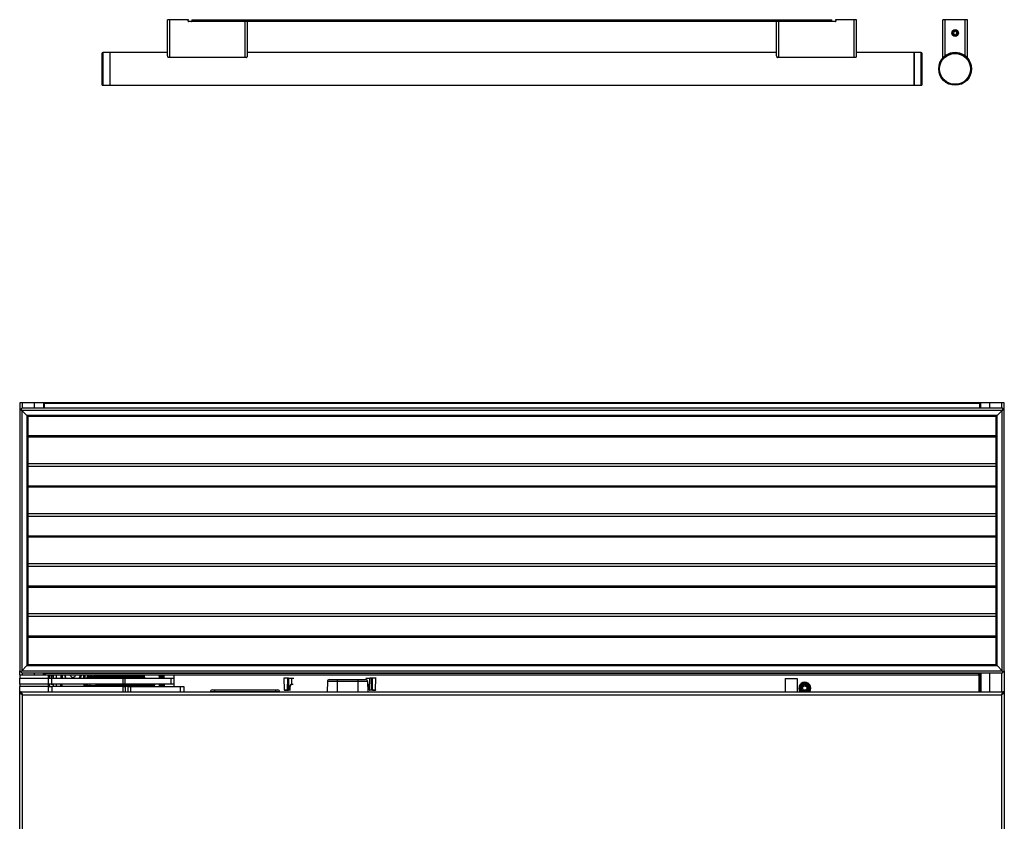
# Model space of a CAD drawing. Units: inches. Extents: x 21 to 130, y 19 to 141.
# Drawn here: x 61 to 91, y 90 to 114 of the extents above; entities that cross this region are included whole.
import ezdxf

# ---------------------------------------------------------------- set-up
doc = ezdxf.new("R2010")
doc.units = ezdxf.units.IN
doc.header["$MEASUREMENT"] = 0

msp = doc.modelspace()

# ---------------------------------------------------------------- linework, layer by layer
at = {"color": 7, "linetype": 'Continuous', "lineweight": 25}
for p, q in [((65.775, 114.463), (65.705, 114.463)), ((65.705, 113.367), (65.705, 114.463)), ((65.775, 114.471), (65.775, 114.463)), ((65.775, 113.318), (65.775, 114.463)), ((66.335, 114.421), (66.335, 114.461)), ((66.444, 114.411), (66.345, 114.411)), ((66.454, 114.471), (66.454, 114.421)), ((85.954, 114.461), (66.454, 114.461)), ((85.954, 114.421), (66.454, 114.421)), ((66.454, 114.421), (66.454, 114.411)), ((85.954, 114.411), (66.454, 114.411)), ((68.145, 113.367), (68.145, 114.411)), ((84.265, 113.367), (84.265, 114.411)), ((85.954, 114.421), (85.954, 114.471)), ((85.954, 114.411), (85.954, 114.421)), ((86.064, 114.411), (85.964, 114.411)), ((86.074, 114.461), (86.074, 114.421)), ((86.635, 114.463), (86.635, 114.471)), ((86.635, 113.318), (86.635, 114.463)), ((86.705, 114.463), (86.635, 114.463)), ((86.705, 113.367), (86.705, 114.463)), ((89.4, 114.463), (89.33, 114.463)), ((89.33, 113.318), (89.33, 114.463)), ((89.4, 114.471), (89.4, 114.463)), ((90.01, 114.463), (89.4, 114.463)), ((89.4, 113.367), (89.4, 114.463)), ((90.01, 114.471), (90.01, 114.463)), ((90.01, 113.367), (90.01, 114.463)), ((90.08, 114.463), (90.01, 114.463)), ((90.08, 113.318), (90.08, 114.463)), ((89.663, 114.1), (89.654, 114.046)), ((89.654, 114.046), (89.696, 114.012)), ((89.714, 114.118), (89.663, 114.1)), ((89.696, 114.012), (89.746, 114.03)), ((89.756, 114.084), (89.714, 114.118)), ((89.746, 114.03), (89.756, 114.084)), ((63.705, 113.441), (63.705, 112.883)), ((63.955, 113.471), (63.735, 113.471)), ((65.705, 113.471), (63.955, 113.471)), ((63.955, 113.471), (63.955, 112.471)), ((63.955, 113.471), (63.955, 112.878)), ((84.265, 113.471), (68.145, 113.471)), ((88.455, 113.471), (86.705, 113.471)), ((88.675, 113.471), (88.455, 113.471)), ((88.455, 113.471), (88.455, 112.471)), ((88.455, 112.622), (88.455, 113.471)), ((88.705, 112.643), (88.705, 113.441)), ((65.775, 113.318), (65.732, 113.318)), ((68.075, 113.318), (65.775, 113.318)), ((68.118, 113.318), (68.075, 113.318)), ((84.335, 113.318), (84.292, 113.318)), ((86.635, 113.318), (84.335, 113.318)), ((86.678, 113.318), (86.635, 113.318)), ((89.345, 113.318), (89.33, 113.318)), ((90.08, 113.318), (90.065, 113.318)), ((63.705, 112.883), (63.705, 112.501)), ((63.955, 112.878), (63.955, 112.471)), ((88.455, 112.471), (88.455, 112.622)), ((88.705, 112.501), (88.705, 112.643)), ((63.735, 112.471), (63.955, 112.471)), ((63.955, 112.471), (88.455, 112.471)), ((88.455, 112.471), (88.675, 112.471)), ((61.205, 102.793), (61.205, 102.565)), ((61.281, 102.793), (61.205, 102.793)), ((61.265, 102.625), (61.235, 102.595)), ((91.145, 102.625), (61.265, 102.625)), ((61.642, 102.793), (61.281, 102.793)), ((61.925, 102.793), (61.642, 102.793)), ((61.955, 102.793), (61.925, 102.793)), ((61.955, 102.793), (61.955, 102.625)), ((90.455, 102.793), (61.955, 102.793)), ((90.455, 102.773), (61.955, 102.773)), ((61.955, 102.625), (61.955, 102.773)), ((90.455, 102.625), (90.455, 102.793)), ((90.485, 102.793), (90.455, 102.793)), ((90.455, 102.773), (90.455, 102.625)), ((90.767, 102.793), (90.485, 102.793)), ((91.128, 102.793), (90.767, 102.793)), ((91.205, 102.793), (91.128, 102.793)), ((91.175, 102.595), (91.145, 102.625)), ((91.205, 102.565), (91.205, 102.793)), ((61.235, 102.595), (61.205, 102.565)), ((61.205, 102.565), (61.205, 94.622)), ((61.235, 102.595), (61.267, 102.563)), ((61.267, 102.563), (61.235, 102.595)), ((91.143, 102.563), (61.267, 102.563)), ((61.425, 102.405), (61.267, 102.563)), ((61.267, 102.563), (61.267, 94.624)), ((90.985, 102.405), (61.425, 102.405)), ((61.425, 102.405), (61.455, 102.375)), ((61.455, 102.375), (61.425, 102.405)), ((61.425, 102.405), (61.425, 94.782)), ((90.955, 102.375), (61.455, 102.375)), ((61.455, 102.375), (61.455, 94.812)), ((90.955, 102.375), (90.985, 102.405)), ((90.985, 102.405), (90.955, 102.375)), ((90.955, 94.812), (90.955, 102.375)), ((91.143, 102.563), (90.985, 102.405)), ((90.985, 94.782), (90.985, 102.405)), ((91.143, 102.563), (91.175, 102.595)), ((91.175, 102.595), (91.143, 102.563)), ((91.143, 94.624), (91.143, 102.563)), ((91.205, 102.565), (91.175, 102.595)), ((91.205, 94.622), (91.205, 102.565)), ((90.955, 100.937), (61.455, 100.937)), ((90.955, 99.412), (61.455, 99.412)), ((90.955, 97.887), (61.455, 97.887)), ((90.955, 96.362), (61.455, 96.362)), ((61.455, 94.812), (61.425, 94.782)), ((61.425, 94.782), (61.455, 94.812)), ((61.455, 94.812), (90.955, 94.812)), ((90.985, 94.782), (90.955, 94.812)), ((90.955, 94.812), (90.985, 94.782)), ((61.205, 94.506), (61.205, 94.622)), ((61.205, 94.622), (61.235, 94.592)), ((61.205, 94.506), (61.205, 94.401)), ((61.205, 94.506), (61.244, 94.506)), ((61.267, 94.624), (61.235, 94.592)), ((61.235, 94.592), (61.267, 94.624)), ((61.235, 94.592), (61.265, 94.562)), ((61.244, 94.506), (62.08, 94.506)), ((61.265, 94.562), (91.145, 94.562)), ((61.267, 94.624), (61.425, 94.782)), ((61.267, 94.624), (91.143, 94.624)), ((61.425, 94.782), (90.985, 94.782)), ((61.955, 94.562), (61.955, 94.506)), ((61.985, 94.541), (61.985, 94.562)), ((90.425, 94.541), (61.985, 94.541)), ((61.985, 94.541), (61.985, 94.506)), ((62.08, 94.401), (62.08, 94.506)), ((90.425, 94.562), (90.425, 94.541)), ((90.425, 94.491), (90.425, 94.541)), ((90.455, 93.981), (90.455, 94.562)), ((90.985, 94.782), (91.143, 94.624)), ((91.175, 94.592), (91.143, 94.624)), ((91.143, 94.624), (91.175, 94.592)), ((91.145, 94.562), (91.175, 94.592)), ((91.175, 94.592), (91.205, 94.622)), ((91.205, 94.622), (91.205, 42.731)), ((61.204, 94.222), (61.204, 94.386)), ((62.08, 94.386), (61.204, 94.386)), ((62.08, 94.222), (61.204, 94.222)), ((61.205, 94.386), (61.205, 94.401)), ((61.205, 94.401), (61.244, 94.401)), ((61.205, 94.222), (61.205, 94.145)), ((61.244, 94.401), (62.08, 94.401)), ((61.424, 94.401), (61.424, 94.386)), ((61.861, 94.386), (61.861, 94.401)), ((61.955, 94.401), (61.955, 94.386)), ((90.425, 94.491), (62.08, 94.491)), ((62.08, 94.222), (62.08, 94.386)), ((62.18, 94.386), (62.08, 94.386)), ((62.08, 94.145), (62.08, 94.222)), ((62.18, 94.222), (62.08, 94.222)), ((62.081, 94.488), (62.081, 94.491)), ((62.108, 94.458), (62.081, 94.488)), ((62.111, 94.386), (62.108, 94.458)), ((62.119, 94.145), (62.117, 94.222)), ((62.154, 94.491), (62.159, 94.386)), ((62.167, 94.222), (62.167, 94.213)), ((62.167, 94.213), (62.226, 94.213)), ((62.172, 94.491), (62.176, 94.386)), ((62.18, 94.222), (62.18, 94.386)), ((64.357, 94.386), (62.18, 94.386)), ((64.357, 94.222), (62.18, 94.222)), ((62.184, 94.222), (62.184, 94.213)), ((62.217, 94.491), (62.222, 94.386)), ((62.226, 94.491), (62.226, 94.386)), ((62.226, 94.222), (62.226, 94.145)), ((62.461, 94.145), (62.462, 94.222)), ((62.465, 94.386), (62.467, 94.491)), ((62.583, 94.487), (62.596, 94.426)), ((62.596, 94.426), (62.586, 94.491)), ((62.612, 94.391), (62.591, 94.448)), ((62.744, 94.491), (62.743, 94.485)), ((62.743, 94.485), (62.808, 94.423)), ((62.808, 94.423), (62.895, 94.449)), ((62.895, 94.449), (62.905, 94.491)), ((63.191, 94.491), (63.193, 94.386)), ((63.196, 94.222), (63.197, 94.145)), ((63.203, 94.213), (63.293, 94.213)), ((63.496, 94.406), (63.246, 94.406)), ((63.246, 94.406), (63.246, 94.386)), ((63.265, 94.213), (63.266, 94.222)), ((63.275, 94.436), (63.278, 94.491)), ((63.293, 94.213), (63.294, 94.222)), ((63.303, 94.436), (63.306, 94.491)), ((63.343, 94.222), (63.341, 94.165)), ((63.352, 94.458), (63.351, 94.436)), ((63.379, 94.488), (63.352, 94.458)), ((63.424, 94.458), (63.352, 94.458)), ((63.379, 94.491), (63.379, 94.488)), ((63.457, 94.488), (63.379, 94.488)), ((63.496, 94.406), (63.496, 94.436)), ((64.722, 94.436), (63.496, 94.436)), ((63.496, 94.386), (63.496, 94.406)), ((64.722, 94.406), (63.496, 94.406)), ((63.528, 94.222), (63.526, 94.165)), ((63.546, 94.202), (63.546, 94.212)), ((63.546, 94.212), (63.656, 94.212)), ((63.666, 94.202), (63.546, 94.202)), ((63.666, 94.222), (63.666, 94.202)), ((63.846, 94.202), (63.666, 94.202)), ((65.072, 94.202), (63.846, 94.202)), ((63.846, 94.202), (63.846, 94.172)), ((64.357, 94.222), (64.357, 94.386)), ((64.42, 94.386), (64.357, 94.386)), ((64.42, 94.222), (64.357, 94.222)), ((64.42, 94.222), (64.42, 94.386)), ((65.819, 94.386), (64.42, 94.386)), ((65.819, 94.222), (64.42, 94.222)), ((64.722, 94.436), (64.722, 94.406)), ((64.901, 94.406), (64.722, 94.406)), ((64.992, 94.436), (64.871, 94.436)), ((64.897, 94.436), (64.897, 94.486)), ((64.997, 94.486), (64.897, 94.486)), ((64.901, 94.386), (64.901, 94.406)), ((64.901, 94.406), (65.022, 94.406)), ((65.022, 94.396), (64.912, 94.396)), ((64.997, 94.436), (64.992, 94.436)), ((64.996, 94.491), (64.997, 94.486)), ((64.997, 94.486), (64.997, 94.436)), ((65.022, 94.406), (65.022, 94.396)), ((65.072, 94.222), (65.072, 94.202)), ((65.072, 94.202), (65.072, 94.172)), ((65.322, 94.202), (65.072, 94.202)), ((65.322, 94.202), (65.322, 94.222)), ((65.455, 94.468), (65.452, 94.465)), ((65.452, 94.465), (65.452, 94.386)), ((65.452, 94.222), (65.452, 94.158)), ((65.508, 94.467), (65.499, 94.467)), ((65.55, 94.467), (65.541, 94.467)), ((65.577, 94.145), (65.577, 94.222)), ((65.819, 94.222), (65.819, 94.386)), ((65.904, 94.386), (65.819, 94.386)), ((65.91, 94.222), (65.819, 94.222)), ((65.906, 94.145), (65.906, 94.491)), ((69.257, 94.401), (69.251, 94.401)), ((69.257, 94.401), (69.263, 94.049)), ((69.368, 94.049), (69.373, 94.401)), ((69.397, 94.401), (69.391, 94.049)), ((69.397, 94.401), (69.481, 94.401)), ((69.481, 94.401), (69.481, 94.219)), ((69.481, 94.401), (69.558, 94.401)), ((69.481, 94.219), (69.499, 94.222)), ((69.498, 94.212), (69.483, 94.209)), ((70.578, 94.297), (70.573, 93.981)), ((70.879, 94.297), (70.578, 94.297)), ((70.638, 94.356), (70.879, 94.356)), ((70.879, 94.356), (71.504, 94.356)), ((70.879, 94.356), (70.879, 94.297)), ((70.879, 94.297), (70.879, 93.981)), ((71.504, 94.297), (70.879, 94.297)), ((71.504, 94.356), (71.745, 94.356)), ((71.504, 94.356), (71.504, 94.297)), ((71.504, 94.297), (71.504, 93.981)), ((71.805, 94.297), (71.504, 94.297)), ((71.755, 94.401), (71.868, 94.401)), ((71.805, 94.297), (71.811, 93.981)), ((71.807, 94.212), (71.815, 94.212)), ((71.869, 94.049), (71.868, 94.401)), ((71.916, 94.401), (71.868, 94.401)), ((71.916, 94.401), (71.921, 94.049)), ((71.939, 94.401), (71.945, 94.049)), ((72.05, 94.049), (72.056, 94.401)), ((72.061, 94.401), (72.056, 94.401)), ((84.523, 94.388), (84.523, 93.981)), ((84.523, 94.388), (84.898, 94.388)), ((84.898, 94.388), (84.898, 93.981)), ((90.425, 94.491), (90.425, 93.981)), ((61.204, 93.981), (61.204, 94.145)), ((62.08, 94.145), (61.204, 94.145)), ((61.204, 43.356), (61.204, 93.981)), ((61.204, 93.981), (61.24, 93.981)), ((61.242, 93.97), (61.242, 93.981)), ((61.242, 93.981), (91.166, 93.981)), ((61.282, 93.91), (61.282, 93.905)), ((62.08, 93.981), (62.08, 94.145)), ((62.08, 94.145), (62.18, 94.145)), ((62.18, 94.145), (62.18, 93.981)), ((64.357, 94.145), (62.18, 94.145)), ((62.226, 94.163), (62.212, 94.163)), ((62.212, 94.163), (62.212, 94.145)), ((63.202, 94.165), (63.202, 94.145)), ((63.825, 94.165), (63.202, 94.165)), ((63.561, 94.176), (63.544, 94.171)), ((63.544, 94.171), (63.562, 94.175)), ((63.546, 94.165), (63.544, 94.171)), ((63.576, 94.172), (63.696, 94.172)), ((63.614, 94.172), (63.626, 94.165)), ((64.261, 94.165), (63.825, 94.165)), ((63.846, 94.172), (65.072, 94.172)), ((64.717, 94.17), (63.851, 94.17)), ((63.902, 94.17), (63.902, 94.165)), ((64.215, 94.165), (64.215, 94.17)), ((65.249, 94.165), (64.261, 94.165)), ((64.357, 93.981), (64.357, 94.145)), ((64.357, 94.145), (64.42, 94.145)), ((64.42, 94.145), (64.42, 93.981)), ((64.514, 94.145), (64.42, 94.145)), ((64.514, 93.981), (64.514, 94.145)), ((64.514, 94.145), (64.579, 94.145)), ((64.579, 94.145), (64.579, 93.981)), ((64.579, 94.145), (66.104, 94.145)), ((64.787, 94.17), (64.717, 94.17)), ((65.249, 94.145), (65.249, 94.165)), ((65.256, 94.165), (65.249, 94.165)), ((65.256, 94.145), (65.256, 94.165)), ((65.452, 94.158), (65.452, 94.145)), ((66.104, 93.981), (66.104, 94.145)), ((66.104, 94.145), (66.204, 94.145)), ((66.204, 94.145), (66.204, 93.981)), ((67.015, 93.981), (67.015, 93.983)), ((67.14, 93.983), (67.015, 93.983)), ((67.075, 94.043), (67.14, 94.043)), ((67.14, 94.043), (67.14, 93.983)), ((67.14, 94.043), (69.001, 94.043)), ((67.14, 93.981), (67.14, 93.983)), ((69.001, 93.983), (67.14, 93.983)), ((69.001, 94.043), (69.066, 94.043)), ((69.001, 94.043), (69.001, 93.983)), ((69.126, 93.983), (69.001, 93.983)), ((69.001, 93.981), (69.001, 93.983)), ((69.126, 93.981), (69.126, 93.983)), ((69.262, 94.049), (69.263, 94.049)), ((69.268, 94.039), (69.272, 94.039)), ((69.272, 94.039), (69.273, 94.039)), ((69.446, 94.039), (69.39, 94.039)), ((69.391, 94.049), (69.447, 94.049)), ((69.447, 94.049), (69.449, 94.173)), ((69.457, 94.147), (69.458, 94.173)), ((71.855, 94.173), (71.857, 94.071)), ((71.857, 94.049), (71.855, 94.173)), ((71.864, 94.173), (71.866, 94.049)), ((71.866, 94.049), (71.869, 94.049)), ((71.867, 94.039), (71.87, 94.039)), ((71.869, 94.049), (71.921, 94.049)), ((71.923, 94.039), (71.87, 94.039)), ((72.04, 94.039), (72.041, 94.039)), ((72.05, 94.049), (72.051, 94.049)), ((85.076, 94.199), (85.126, 94.199)), ((85.126, 94.199), (85.176, 94.199)), ((91.166, 93.97), (91.166, 93.981)), ((91.168, 93.981), (91.166, 93.981)), ((91.204, 93.981), (91.168, 93.981)), ((91.204, 93.981), (91.204, 43.356)), ((61.293, 43.445), (61.293, 93.892)), ((61.293, 93.892), (91.115, 93.892)), ((91.115, 93.892), (91.115, 43.445))]:
    msp.add_line(p, q, dxfattribs=at)
at = {"color": 8, "linetype": 'Continuous', "lineweight": 25}
for p, q in [((66.335, 114.463), (65.775, 114.463)), ((68.075, 113.318), (68.075, 114.411)), ((84.335, 113.318), (84.335, 114.411)), ((86.635, 114.463), (86.074, 114.463)), ((63.735, 113.471), (63.735, 112.878)), ((88.675, 112.622), (88.675, 113.471)), ((63.735, 112.878), (63.735, 112.471)), ((88.675, 112.471), (88.675, 112.622)), ((61.281, 102.793), (61.281, 102.625)), ((61.642, 102.793), (61.642, 102.625)), ((61.925, 102.793), (61.925, 102.625)), ((90.485, 102.625), (90.485, 102.793)), ((90.767, 102.625), (90.767, 102.793)), ((91.128, 102.625), (91.128, 102.793)), ((61.455, 101.792), (90.955, 101.792)), ((61.455, 101.754), (90.955, 101.754)), ((61.455, 100.865), (90.955, 100.865)), ((61.455, 100.267), (90.955, 100.267)), ((61.455, 100.229), (90.955, 100.229)), ((61.455, 99.34), (90.955, 99.34)), ((61.455, 98.742), (90.955, 98.742)), ((61.455, 98.704), (90.955, 98.704)), ((61.455, 97.815), (90.955, 97.815)), ((61.455, 97.217), (90.955, 97.217)), ((61.455, 97.179), (90.955, 97.179)), ((61.455, 96.29), (90.955, 96.29)), ((61.455, 95.692), (90.955, 95.692)), ((61.455, 95.654), (90.955, 95.654)), ((61.281, 94.562), (61.281, 94.506)), ((61.642, 94.562), (61.642, 94.506)), ((61.925, 94.506), (61.925, 94.562)), ((90.485, 94.562), (90.485, 93.981)), ((90.767, 93.981), (90.767, 94.562)), ((91.128, 93.981), (91.128, 94.562)), ((61.281, 94.401), (61.281, 94.386)), ((61.925, 94.386), (61.925, 94.401)), ((62.311, 94.491), (62.311, 94.386)), ((62.311, 94.222), (62.311, 94.145)), ((62.492, 94.222), (62.491, 94.145)), ((62.497, 94.491), (62.495, 94.386)), ((63.022, 94.392), (63.015, 94.392)), ((63.163, 94.386), (63.161, 94.491)), ((63.167, 94.145), (63.166, 94.222)), ((64.897, 94.486), (63.455, 94.486)), ((63.846, 94.222), (63.846, 94.202)), ((64.722, 94.386), (64.722, 94.406)), ((64.897, 94.491), (64.897, 94.486)), ((65.608, 94.386), (65.608, 94.491)), ((65.608, 94.222), (65.608, 94.145)), ((69.499, 94.222), (69.533, 94.222)), ((71.807, 94.222), (71.814, 94.222)), ((63.825, 94.165), (63.825, 94.145)), ((63.851, 94.17), (63.851, 94.172)), ((64.261, 94.165), (64.261, 94.145)), ((64.717, 94.17), (64.717, 94.172)), ((65.256, 94.165), (65.256, 94.145)), ((69.258, 94.049), (69.262, 94.049)), ((72.041, 94.039), (72.045, 94.039)), ((72.051, 94.049), (72.055, 94.049))]:
    msp.add_line(p, q, dxfattribs=at)
at = {"color": 7, "linetype": 'Continuous', "lineweight": 25, "flags": 128}
for points in [[(63.655, 94.172), (63.656, 94.171), (63.664, 94.165)], [(63.77, 94.172), (63.775, 94.171), (63.781, 94.17)], [(64.787, 94.17), (64.793, 94.171), (64.798, 94.172)], [(69.263, 94.049), (69.269, 94.049), (69.281, 94.049), (69.297, 94.049), (69.315, 94.049), (69.334, 94.049), (69.35, 94.049), (69.362, 94.049), (69.368, 94.049)], [(71.855, 94.173), (71.855, 94.173), (71.855, 94.173)], [(71.945, 94.049), (71.951, 94.049), (71.963, 94.049), (71.979, 94.049), (71.997, 94.049), (72.016, 94.049), (72.032, 94.049), (72.044, 94.049), (72.05, 94.049)]]:
    msp.add_lwpolyline(points, dxfattribs=at)
at = {"color": 7, "linetype": 'Continuous', "lineweight": 25}
for centre, radius in [((89.705, 114.065), 0.102), ((89.705, 114.065), 0.0945), ((89.705, 114.065), 0.0796), ((89.705, 112.971), 0.5), ((89.705, 112.971), 0.47), ((85.126, 94.098), 0.1), ((85.126, 94.098), 0.065)]:
    msp.add_circle(centre, radius, dxfattribs=at)
for centre, radius, start, end in [((65.713, 114.463), 0.008, 90, 180), ((66.345, 114.461), 0.01, 90, 180), ((66.345, 114.421), 0.01, 180, 270), ((66.444, 114.421), 0.01, 270, 0), ((85.964, 114.421), 0.01, 180, 270), ((86.064, 114.461), 0.01, 0, 90), ((86.064, 114.421), 0.01, 270, 0), ((86.697, 114.463), 0.008, 0, 90), ((89.338, 114.463), 0.008, 90, 180), ((90.072, 114.463), 0.008, 0, 90), ((63.735, 113.441), 0.03, 90, 180), ((88.675, 113.441), 0.03, 0, 90), ((89.705, 112.971), 0.5, 90, 224.2197), ((89.705, 112.971), 0.5, 314.2197, 90), ((63.735, 112.501), 0.03, 180, 270), ((88.675, 112.501), 0.03, 270, 0), ((62.829, 94.511), 0.22, 325.7367, 354.79), ((63.276, 94.406), 0.03, 90, 180), ((63.576, 94.202), 0.03, 180, 270), ((63.656, 94.222), 0.01, 270, 343.9807), ((63.656, 94.222), 0.01, 343.9807, 0), ((63.696, 94.202), 0.03, 179.9383, 269.9382), ((64.871, 94.406), 0.03, 359.9383, 89.9382), ((64.912, 94.386), 0.01, 90, 163.9807), ((64.912, 94.386), 0.01, 163.9807, 180), ((64.992, 94.406), 0.03, 0, 90), ((65.292, 94.202), 0.03, 270, 0), ((70.638, 94.296), 0.06, 90, 179), ((71.745, 94.296), 0.06, 1, 90), ((85.126, 94.098), 0.18, 0, 220.7793), ((85.126, 94.098), 0.163, 313.8234, 180), ((85.126, 94.098), 0.126, 291.4908, 180), ((85.126, 94.098), 0.12, 282.3123, 180), ((63.511, 94.155), 0.0277, 21.3284, 55.6189), ((67.075, 93.983), 0.06, 90, 180), ((69.066, 93.983), 0.06, 0, 90), ((69.358, 94.049), 0.00995, 270.2582, 359.268), ((69.372, 94.046), 0.0194, 337.4398, 7.0522), ((71.941, 94.046), 0.0195, 172.9884, 202.424), ((85.126, 94.098), 0.163, 180, 226.1766), ((85.126, 94.098), 0.126, 180, 248.5092), ((85.126, 94.098), 0.12, 180, 257.6877), ((85.126, 94.098), 0.112, 116.5254, 63.4746), ((85.126, 94.098), 0.18, 319.2207, 0)]:
    msp.add_arc(centre, radius, start, end, dxfattribs=at)
at = {"color": 8, "linetype": 'Continuous', "lineweight": 25}
for centre, radius, start, end in [((69.455, 94.221), 0.0441, 350.4994, 1.1802), ((71.858, 94.221), 0.0441, 178.8203, 189.5113), ((85.126, 94.098), 0.148, 307.3591, 180), ((69.423, 94.047), 0.024, 341.5428, 5.076), ((69.454, 94.287), 0.115, 267.7327, 272.0601), ((71.859, 94.324), 0.151, 268.6182, 271.8719), ((85.126, 94.098), 0.148, 180, 232.6409)]:
    msp.add_arc(centre, radius, start, end, dxfattribs=at)
at = {"color": 7, "linetype": 'Continuous', "lineweight": 25}
for centre, start_param, end_param in [((69.315, 94.401), 0.189542, 3.007358), ((71.997, 94.401), 0.134238, 2.952105)]:
    msp.add_ellipse(centre, major_axis=(0.0591, 0), ratio=0.000015, start_param=start_param, end_param=end_param, dxfattribs=at)
for points, knots in [([(65.705, 113.367), (65.706, 113.36), (65.708, 113.344), (65.721, 113.327), (65.73, 113.319), (65.732, 113.318)], [0, 0, 0, 0, 0.441079, 0.920068, 1, 1, 1, 1]), ([(68.118, 113.318), (68.121, 113.321), (68.132, 113.33), (68.142, 113.348), (68.144, 113.361), (68.145, 113.367)], [0, 0, 0, 0, 0.181966, 0.643408, 1, 1, 1, 1]), ([(84.265, 113.367), (84.266, 113.36), (84.268, 113.344), (84.281, 113.327), (84.29, 113.319), (84.292, 113.318)], [0, 0, 0, 0, 0.441079, 0.920068, 1, 1, 1, 1]), ([(86.678, 113.318), (86.681, 113.321), (86.692, 113.33), (86.702, 113.348), (86.704, 113.361), (86.705, 113.367)], [0, 0, 0, 0, 0.181966, 0.643408, 1, 1, 1, 1]), ([(62.615, 94.386), (62.614, 94.388), (62.61, 94.395), (62.605, 94.405), (62.6, 94.416), (62.597, 94.422), (62.596, 94.426)], [0, 0, 0, 0, 0.178306, 0.540543, 0.770078, 1, 1, 1, 1]), ([(63.074, 94.491), (63.074, 94.478), (63.075, 94.44), (63.055, 94.408), (63.042, 94.387)], [0, 0, 0, 0, 0.349621, 1, 1, 1, 1]), ([(63.496, 94.436), (63.468, 94.436), (63.426, 94.436), (63.374, 94.436), (63.339, 94.436), (63.311, 94.436), (63.283, 94.436), (63.279, 94.436), (63.276, 94.436)], [0, 0, 0, 0, 0.239457, 0.368361, 0.5, 0.631639, 0.760543, 1, 1, 1, 1]), ([(64.871, 94.436), (64.868, 94.436), (64.862, 94.436), (64.827, 94.436), (64.778, 94.436), (64.74, 94.436), (64.722, 94.436)], [0, 0, 0, 0, 0.240937, 0.5, 0.759063, 1, 1, 1, 1]), ([(65.456, 94.464), (65.456, 94.465), (65.456, 94.472), (65.457, 94.467), (65.459, 94.447), (65.46, 94.418), (65.46, 94.394), (65.461, 94.386)], [0, 0, 0, 0, 0.0547691, 0.3236519, 0.5955467, 0.8717419, 1, 1, 1, 1]), ([(65.464, 94.386), (65.463, 94.399), (65.462, 94.431), (65.46, 94.461), (65.458, 94.464), (65.457, 94.466)], [0, 0, 0, 0, 0.280342, 0.667454, 1, 1, 1, 1]), ([(65.465, 94.222), (65.465, 94.213), (65.466, 94.187), (65.467, 94.159), (65.467, 94.148), (65.468, 94.145)], [0, 0, 0, 0, 0.25207, 0.757277, 1, 1, 1, 1]), ([(65.48, 94.491), (65.478, 94.487), (65.473, 94.479), (65.468, 94.47), (65.466, 94.466)], [0, 0, 0, 0, 0.495539, 1, 1, 1, 1]), ([(65.473, 94.386), (65.473, 94.399), (65.471, 94.431), (65.469, 94.461), (65.467, 94.464), (65.466, 94.466)], [0, 0, 0, 0, 0.280342, 0.667454, 1, 1, 1, 1]), ([(65.478, 94.142), (65.478, 94.142), (65.477, 94.138), (65.475, 94.155), (65.473, 94.184), (65.472, 94.212), (65.471, 94.222)], [0, 0, 0, 0, 0.03937, 0.423985, 0.808599, 1, 1, 1, 1]), ([(65.488, 94.386), (65.487, 94.406), (65.486, 94.447), (65.483, 94.484), (65.481, 94.494), (65.48, 94.491), (65.48, 94.491)], [0, 0, 0, 0, 0.318466, 0.66012, 0.988297, 1, 1, 1, 1]), ([(65.487, 94.142), (65.486, 94.145), (65.484, 94.152), (65.482, 94.184), (65.481, 94.213), (65.48, 94.222)], [0, 0, 0, 0, 0.38981, 0.797244, 1, 1, 1, 1]), ([(65.5, 94.466), (65.497, 94.47), (65.492, 94.478), (65.488, 94.487), (65.485, 94.491)], [0, 0, 0, 0, 0.499932, 1, 1, 1, 1]), ([(65.492, 94.386), (65.491, 94.406), (65.49, 94.447), (65.487, 94.483), (65.486, 94.486), (65.485, 94.488)], [0, 0, 0, 0, 0.362916, 0.752256, 1, 1, 1, 1]), ([(65.498, 94.145), (65.497, 94.155), (65.496, 94.173), (65.495, 94.206), (65.494, 94.222)], [0, 0, 0, 0, 0.519918, 1, 1, 1, 1]), ([(65.502, 94.145), (65.501, 94.155), (65.5, 94.173), (65.499, 94.206), (65.498, 94.222)], [0, 0, 0, 0, 0.519918, 1, 1, 1, 1]), ([(65.506, 94.386), (65.505, 94.399), (65.504, 94.431), (65.501, 94.459), (65.5, 94.462), (65.5, 94.463)], [0, 0, 0, 0, 0.3089776, 0.7356299, 1, 1, 1, 1]), ([(65.522, 94.491), (65.519, 94.487), (65.515, 94.479), (65.51, 94.47), (65.508, 94.466)], [0, 0, 0, 0, 0.495539, 1, 1, 1, 1]), ([(65.515, 94.386), (65.514, 94.399), (65.513, 94.431), (65.51, 94.461), (65.509, 94.464), (65.508, 94.466)], [0, 0, 0, 0, 0.280342, 0.667454, 1, 1, 1, 1]), ([(65.52, 94.142), (65.52, 94.142), (65.519, 94.138), (65.517, 94.155), (65.515, 94.184), (65.513, 94.212), (65.513, 94.222)], [0, 0, 0, 0, 0.03937, 0.423985, 0.808599, 1, 1, 1, 1]), ([(65.53, 94.386), (65.529, 94.406), (65.527, 94.447), (65.525, 94.485), (65.523, 94.488), (65.522, 94.49)], [0, 0, 0, 0, 0.333953, 0.692221, 1, 1, 1, 1]), ([(65.528, 94.142), (65.528, 94.145), (65.526, 94.152), (65.524, 94.184), (65.522, 94.213), (65.522, 94.222)], [0, 0, 0, 0, 0.38981, 0.797244, 1, 1, 1, 1]), ([(65.541, 94.466), (65.539, 94.47), (65.534, 94.478), (65.529, 94.487), (65.527, 94.491)], [0, 0, 0, 0, 0.4999325, 1, 1, 1, 1]), ([(65.534, 94.386), (65.533, 94.406), (65.531, 94.447), (65.529, 94.483), (65.527, 94.486), (65.527, 94.488)], [0, 0, 0, 0, 0.362916, 0.752256, 1, 1, 1, 1]), ([(65.54, 94.145), (65.539, 94.155), (65.538, 94.173), (65.536, 94.206), (65.536, 94.222)], [0, 0, 0, 0, 0.519918, 1, 1, 1, 1]), ([(65.544, 94.145), (65.543, 94.155), (65.542, 94.173), (65.54, 94.206), (65.54, 94.222)], [0, 0, 0, 0, 0.519918, 1, 1, 1, 1]), ([(65.547, 94.386), (65.547, 94.399), (65.545, 94.431), (65.543, 94.459), (65.542, 94.462), (65.541, 94.463)], [0, 0, 0, 0, 0.3089776, 0.7356299, 1, 1, 1, 1]), ([(65.564, 94.491), (65.561, 94.487), (65.556, 94.479), (65.552, 94.47), (65.549, 94.466)], [0, 0, 0, 0, 0.495539, 1, 1, 1, 1]), ([(65.556, 94.386), (65.556, 94.399), (65.554, 94.431), (65.552, 94.461), (65.55, 94.464), (65.55, 94.466)], [0, 0, 0, 0, 0.280342, 0.667454, 1, 1, 1, 1]), ([(65.561, 94.142), (65.561, 94.142), (65.56, 94.138), (65.559, 94.155), (65.556, 94.184), (65.555, 94.212), (65.555, 94.222)], [0, 0, 0, 0, 0.03937, 0.423985, 0.808599, 1, 1, 1, 1]), ([(65.571, 94.386), (65.571, 94.406), (65.569, 94.447), (65.566, 94.485), (65.565, 94.488), (65.564, 94.49)], [0, 0, 0, 0, 0.333953, 0.692221, 1, 1, 1, 1]), ([(65.57, 94.142), (65.569, 94.145), (65.568, 94.152), (65.565, 94.184), (65.564, 94.213), (65.564, 94.222)], [0, 0, 0, 0, 0.38981, 0.797244, 1, 1, 1, 1]), ([(65.583, 94.466), (65.581, 94.47), (65.576, 94.478), (65.571, 94.487), (65.569, 94.491)], [0, 0, 0, 0, 0.4999325, 1, 1, 1, 1]), ([(65.575, 94.386), (65.575, 94.406), (65.573, 94.447), (65.57, 94.483), (65.569, 94.486), (65.569, 94.488)], [0, 0, 0, 0, 0.362916, 0.752256, 1, 1, 1, 1]), ([(65.577, 94.386), (65.577, 94.392), (65.577, 94.416), (65.577, 94.452), (65.577, 94.478), (65.577, 94.491)], [0, 0, 0, 0, 0.150216, 0.596219, 1, 1, 1, 1]), ([(69.397, 94.401), (69.394, 94.401), (69.388, 94.401), (69.381, 94.401), (69.376, 94.401), (69.374, 94.401), (69.373, 94.401)], [0, 0, 0, 0, 0.2433517, 0.4993182, 0.7497295, 1, 1, 1, 1]), ([(69.449, 94.173), (69.45, 94.178), (69.451, 94.188), (69.458, 94.201), (69.468, 94.212), (69.477, 94.216), (69.481, 94.219)], [0, 0, 0, 0, 0.249998, 0.5, 0.750004, 1, 1, 1, 1]), ([(69.458, 94.173), (69.458, 94.178), (69.46, 94.187), (69.466, 94.198), (69.474, 94.205), (69.481, 94.208), (69.483, 94.209)], [0, 0, 0, 0, 0.301764, 0.569091, 0.801868, 1, 1, 1, 1]), ([(69.481, 94.219), (69.482, 94.217), (69.482, 94.216), (69.483, 94.214), (69.483, 94.212), (69.484, 94.211), (69.484, 94.21), (69.484, 94.21), (69.483, 94.209)], [0, 0, 0, 0, 0.239683, 0.368506, 0.5, 0.631494, 0.760317, 1, 1, 1, 1]), ([(71.814, 94.222), (71.82, 94.221), (71.833, 94.22), (71.849, 94.208), (71.861, 94.192), (71.863, 94.179), (71.864, 94.173)], [0, 0, 0, 0, 0.250115, 0.500287, 0.750096, 1, 1, 1, 1]), ([(71.815, 94.212), (71.82, 94.212), (71.83, 94.211), (71.843, 94.202), (71.851, 94.191), (71.854, 94.181), (71.855, 94.176), (71.855, 94.173)], [0, 0, 0, 0, 0.232331, 0.47621, 0.731623, 0.864349, 1, 1, 1, 1]), ([(71.939, 94.401), (71.939, 94.401), (71.937, 94.401), (71.932, 94.401), (71.924, 94.401), (71.919, 94.401), (71.916, 94.401)], [0, 0, 0, 0, 0.243607, 0.499681, 0.749912, 1, 1, 1, 1]), ([(61.293, 93.892), (61.289, 93.903), (61.282, 93.924), (61.27, 93.952), (61.258, 93.972), (61.249, 93.98), (61.244, 93.981), (61.242, 93.981)], [0, 0, 0, 0, 0.228567, 0.457205, 0.685843, 0.914481, 1, 1, 1, 1]), ([(61.293, 93.892), (61.289, 93.899), (61.28, 93.913), (61.268, 93.93), (61.258, 93.94), (61.254, 93.941), (61.253, 93.942)], [0, 0, 0, 0, 0.3202668, 0.6407047, 0.9611433, 1, 1, 1, 1]), ([(65.255, 94.172), (65.255, 94.172), (65.265, 94.172), (65.283, 94.172), (65.288, 94.172), (65.292, 94.172)], [0, 0, 0, 0, 0.011218, 0.357232, 1, 1, 1, 1]), ([(69.358, 94.039), (69.359, 94.039), (69.361, 94.039), (69.368, 94.039), (69.378, 94.039), (69.386, 94.039), (69.39, 94.039)], [0, 0, 0, 0, 0.250016, 0.5, 0.749984, 1, 1, 1, 1]), ([(69.368, 94.049), (69.369, 94.049), (69.37, 94.049), (69.375, 94.049), (69.383, 94.049), (69.389, 94.049), (69.391, 94.049)], [0, 0, 0, 0, 0.250021, 0.5, 0.749979, 1, 1, 1, 1]), ([(71.857, 94.049), (71.857, 94.049), (71.857, 94.049), (71.859, 94.049), (71.862, 94.049), (71.865, 94.049), (71.866, 94.049)], [0, 0, 0, 0, 0.250018, 0.5, 0.749982, 1, 1, 1, 1]), ([(71.921, 94.049), (71.924, 94.049), (71.93, 94.049), (71.938, 94.049), (71.943, 94.049), (71.944, 94.049), (71.945, 94.049)], [0, 0, 0, 0, 0.250021, 0.5, 0.749979, 1, 1, 1, 1]), ([(71.955, 94.039), (71.954, 94.039), (71.952, 94.039), (71.945, 94.039), (71.935, 94.039), (71.927, 94.039), (71.923, 94.039)], [0, 0, 0, 0, 0.250016, 0.5, 0.749984, 1, 1, 1, 1]), ([(71.945, 94.049), (71.945, 94.048), (71.945, 94.046), (71.947, 94.043), (71.948, 94.042), (71.95, 94.041), (71.952, 94.039), (71.954, 94.039), (71.955, 94.039)], [0, 0, 0, 0, 0.239697, 0.368515, 0.5, 0.631485, 0.760303, 1, 1, 1, 1]), ([(71.955, 94.039), (71.956, 94.039), (71.959, 94.039), (71.969, 94.039), (71.982, 94.039), (71.997, 94.039), (72.013, 94.039), (72.026, 94.039), (72.036, 94.039), (72.039, 94.039), (72.04, 94.039)], [0, 0, 0, 0, 0.120884, 0.25, 0.379116, 0.5, 0.620884, 0.749999, 0.879115, 1, 1, 1, 1]), ([(91.166, 93.981), (91.162, 93.98), (91.155, 93.978), (91.143, 93.96), (91.131, 93.935), (91.122, 93.91), (91.117, 93.896), (91.115, 93.892)], [0, 0, 0, 0, 0.228567, 0.457205, 0.685844, 0.914482, 1, 1, 1, 1]), ([(91.155, 93.941), (91.155, 93.941), (91.15, 93.94), (91.141, 93.93), (91.128, 93.913), (91.119, 93.899), (91.115, 93.892)], [0, 0, 0, 0, 0.047883, 0.368852, 0.689821, 1, 1, 1, 1])]:
    msp.add_open_spline(points, degree=3, knots=knots, dxfattribs=at)
for points in [[(61.204, 93.981), (61.206, 93.974), (61.208, 93.959), (61.229, 93.936), (61.258, 93.914), (61.282, 93.899), (61.293, 93.892)], [(61.24, 93.981), (61.241, 93.974), (61.243, 93.959), (61.255, 93.936), (61.272, 93.914), (61.286, 93.899), (61.293, 93.892)], [(69.262, 94.049), (69.262, 94.047), (69.263, 94.045), (69.265, 94.042), (69.268, 94.039), (69.271, 94.039), (69.272, 94.039)], [(69.263, 94.049), (69.263, 94.047), (69.264, 94.045), (69.266, 94.042), (69.269, 94.039), (69.272, 94.039), (69.273, 94.039)], [(69.273, 94.039), (69.274, 94.039), (69.277, 94.039), (69.287, 94.039), (69.3, 94.039), (69.315, 94.039), (69.331, 94.039), (69.344, 94.039), (69.354, 94.039), (69.357, 94.039), (69.358, 94.039)], [(69.447, 94.049), (69.448, 94.049), (69.451, 94.049), (69.454, 94.049), (69.456, 94.049), (69.455, 94.049), (69.455, 94.049)], [(71.866, 94.049), (71.866, 94.047), (71.866, 94.045), (71.866, 94.042), (71.867, 94.039), (71.867, 94.039), (71.867, 94.039)], [(71.869, 94.049), (71.869, 94.047), (71.869, 94.045), (71.869, 94.042), (71.87, 94.039), (71.87, 94.039), (71.87, 94.039)], [(72.04, 94.039), (72.041, 94.039), (72.044, 94.039), (72.047, 94.042), (72.049, 94.045), (72.05, 94.047), (72.05, 94.049)], [(72.051, 94.049), (72.051, 94.047), (72.05, 94.045), (72.048, 94.042), (72.045, 94.039), (72.042, 94.039), (72.041, 94.039)], [(91.115, 93.892), (91.122, 93.899), (91.136, 93.914), (91.154, 93.936), (91.166, 93.959), (91.167, 93.974), (91.168, 93.981)], [(91.115, 93.892), (91.127, 93.899), (91.15, 93.914), (91.18, 93.936), (91.2, 93.959), (91.203, 93.974), (91.204, 93.981)]]:
    msp.add_open_spline(points, degree=3, dxfattribs=at)

doc.saveas('drawing.dxf')
